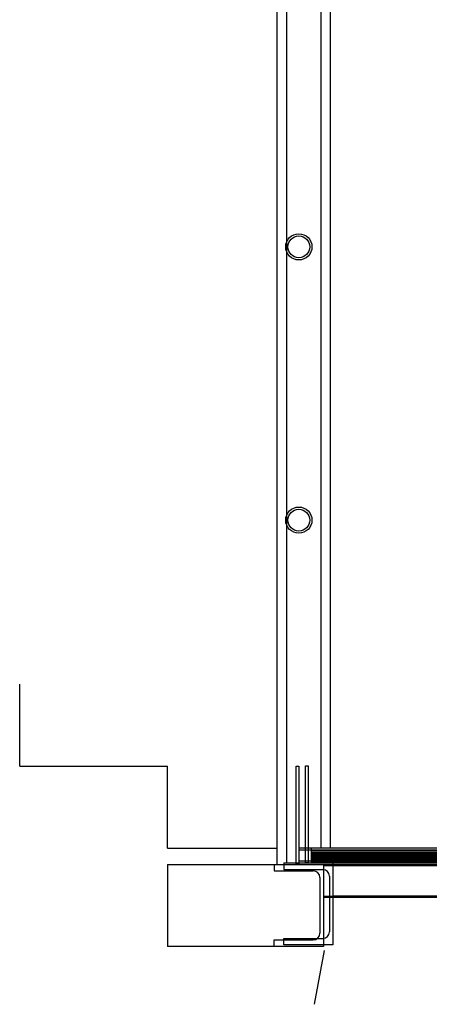
# Model space of a CAD drawing. Units: millimetres. Extents: x -1153402 to -508982, y -25440 to 279567.
# Drawn here: x -925265 to -924517, y 256655 to 258456 of the extents above; entities that cross this region are included whole.
import ezdxf

# ---------------------------------------------------------------- set-up
doc = ezdxf.new("R2010")
doc.units = ezdxf.units.MM

msp = doc.modelspace()

# ---------------------------------------------------------------- linework, layer by layer
for p, q in [((-924777.6, 259272.5), (-924777.6, 256913.4)), ((-924697.6, 259272.5), (-924697.6, 256940.9)), ((-924794.9, 259240.7), (-924794.9, 256910.7)), ((-924714.9, 259240.7), (-924714.9, 256940.7)), ((-925264.9, 257090.7), (-925264.9, 257240.7)), ((-925264.9, 257090.7), (-924994.9, 257090.7)), ((-924994.9, 256940.7), (-924994.9, 257090.7)), ((-924759.9, 257090.7), (-924754.9, 257090.7)), ((-924759.9, 256910.7), (-924759.9, 257090.7)), ((-924754.9, 257090.7), (-924754.9, 256910.7)), ((-924742.6, 257090.9), (-924737.6, 257090.9)), ((-924742.6, 256913.4), (-924742.6, 257090.9)), ((-924737.6, 257090.9), (-924737.6, 256913.4)), ((-924994.9, 256940.7), (-924794.9, 256940.7)), ((-923534.9, 256940.7), (-924754.9, 256940.7)), ((-923534.9, 256936.7), (-924754.9, 256936.7)), ((-924732.6, 256940.9), (-923523, 256940.9)), ((-924732.6, 256940.9), (-924732.6, 256913.4)), ((-924732.6, 256935.9), (-923523, 256935.9)), ((-924732.6, 256933.4), (-923523, 256933.4)), ((-924732.6, 256930.9), (-923523, 256930.9)), ((-924732.6, 256928.4), (-923523, 256928.4)), ((-924994.9, 256910.7), (-924794.9, 256910.7)), ((-924994.9, 256910.7), (-924994.9, 256760.7)), ((-924799.9, 256910.7), (-924709.9, 256910.7)), ((-924799.9, 256910.7), (-924799.9, 256898.7)), ((-924782.6, 256913.4), (-924692.6, 256913.4)), ((-924782.6, 256913.4), (-924782.6, 256901.4)), ((-924776.1, 256913.4), (-923479.5, 256913.4)), ((-924754.9, 256910.7), (-924759.9, 256910.7)), ((-923534.9, 256916.7), (-924754.9, 256916.7)), ((-924754.9, 256916.7), (-924754.9, 256910.7)), ((-924754.9, 256910.7), (-923534.9, 256910.7)), ((-924737.6, 256913.4), (-924742.6, 256913.4)), ((-924732.6, 256925.9), (-923523, 256925.9)), ((-924732.6, 256923.4), (-923523, 256923.4)), ((-924732.6, 256920.9), (-923523, 256920.9)), ((-924732.6, 256918.4), (-923523, 256918.4)), ((-924732.6, 256915.9), (-923523, 256915.9)), ((-924709.9, 256910.7), (-924709.9, 256760.7)), ((-924709.9, 256910.7), (-923579.9, 256910.7)), ((-924692.6, 256913.4), (-924692.6, 256763.4)), ((-924799.9, 256898.7), (-924728.4, 256898.7)), ((-924782.6, 256901.4), (-924711.1, 256901.4)), ((-924709.9, 256908.7), (-923579.9, 256908.7)), ((-924716.4, 256886.7), (-924716.4, 256784.7)), ((-924699.1, 256889.4), (-924699.1, 256787.4)), ((-924709.9, 256852.7), (-923579.9, 256852.7)), ((-924709.9, 256850.7), (-923579.9, 256850.7)), ((-924692.6, 256853.4), (-923563, 256853.4)), ((-924799.9, 256760.7), (-924799.9, 256772.7)), ((-924799.9, 256772.7), (-924728.4, 256772.7)), ((-924782.6, 256763.4), (-924782.6, 256775.4)), ((-924782.6, 256775.4), (-924711.1, 256775.4)), ((-924709.9, 256760.7), (-924994.9, 256760.7)), ((-924709.9, 256760.7), (-924799.9, 256760.7)), ((-924692.6, 256763.4), (-924782.6, 256763.4)), ((-924726.5, 256654.8, 0), (-924708.2, 256753.1, 0))]:
    msp.add_line(p, q)
for centre, radius in [((-924754.9, 258040.7), 24), ((-924754.9, 258040.7), 20), ((-924754.9, 257540.7), 24), ((-924754.9, 257540.7), 20)]:
    msp.add_circle(centre, radius)
for centre, start, end in [((-924728.4, 256886.7), 0, 90), ((-924711.1, 256889.4), 0, 90), ((-924728.4, 256784.7), 270, 0), ((-924711.1, 256787.4), 270, 0)]:
    msp.add_arc(centre, 12, start, end)

doc.saveas('drawing.dxf')
